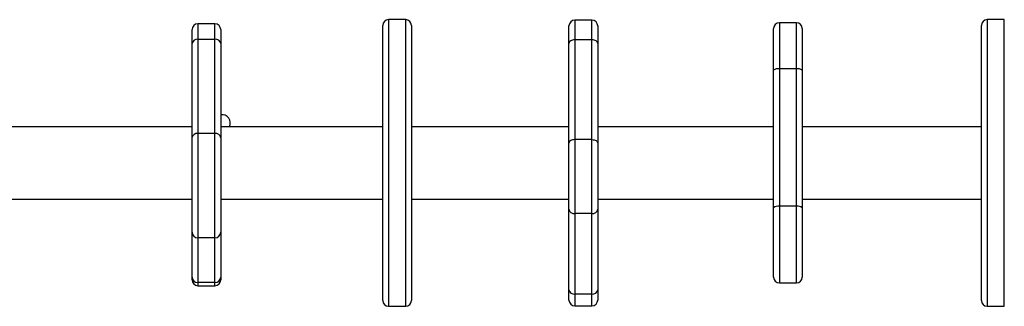
# Model space of a CAD drawing. Units: millimetres. Extents: x -4534 to 379802, y -3372 to 6410.
# Drawn here: x -222 to 293, y 2028 to 2178 of the extents above; entities that cross this region are included whole.
import ezdxf

# ---------------------------------------------------------------- set-up
doc = ezdxf.new("R2010")
doc.units = ezdxf.units.MM
doc.layers.add('Toestel 2D', color=7, linetype='Continuous', lineweight=20)

# ---------------------------------------------------------------- blocks, each defined once
blk = doc.blocks.new('1503')
at = {"color": 7, "linetype": 'Continuous', "lineweight": 25}
for p, q in [((1030.914, 693.585), (1030.014, 693.585)), ((1040.651, 693.558), (1039.751, 693.558)), ((1051.348, 693.426), (1050.448, 693.426)), ((1062.21, 693.585), (1061.31, 693.585)), ((1019.741, 692.331), (1019.741, 693.065)), ((1020.941, 693.365), (1020.041, 693.365)), ((1021.241, 693.065), (1021.241, 692.331)), ((1029.714, 693.211), (1029.714, 693.285)), ((1029.714, 678.885), (1029.714, 693.211)), ((1031.214, 693.285), (1031.214, 693.211)), ((1031.214, 693.211), (1031.214, 678.885)), ((1039.451, 692.345), (1039.451, 693.258)), ((1040.951, 693.258), (1040.951, 692.345)), ((1050.148, 690.935), (1050.148, 693.126)), ((1051.648, 693.126), (1051.648, 690.935)), ((1061.01, 678.885), (1061.01, 693.285)), ((1020.041, 692.555), (1020.041, 687.629)), ((1020.941, 692.555), (1020.041, 692.555)), ((1020.941, 687.629), (1020.941, 692.555)), ((1039.751, 692.533), (1039.751, 687.309)), ((1040.651, 692.533), (1039.751, 692.533)), ((1040.651, 687.309), (1040.651, 692.533)), ((1019.741, 687.404), (1019.741, 692.331)), ((1021.241, 692.331), (1021.241, 687.404)), ((1039.451, 687.12), (1039.451, 692.345)), ((1040.951, 692.345), (1040.951, 687.12)), ((1050.148, 683.744), (1050.148, 690.935)), ((1050.448, 691.01), (1050.448, 683.819)), ((1051.348, 691.01), (1050.448, 691.01)), ((1051.348, 683.819), (1051.348, 691.01)), ((1051.648, 690.935), (1051.648, 683.744)), ((1019.741, 687.985), (1009.32, 687.985)), ((1029.714, 687.985), (1021.241, 687.985)), ((1039.451, 687.985), (1031.214, 687.985)), ((1050.148, 687.985), (1040.951, 687.985)), ((1061.01, 687.985), (1051.648, 687.985)), ((1019.741, 682.459), (1019.741, 687.404)), ((1020.041, 687.629), (1020.041, 682.175)), ((1020.941, 687.629), (1020.041, 687.629)), ((1020.941, 682.175), (1020.941, 687.629)), ((1021.241, 687.404), (1021.241, 682.459)), ((1039.751, 687.309), (1039.751, 683.437)), ((1040.651, 687.309), (1039.751, 687.309)), ((1040.651, 683.437), (1040.651, 687.309)), ((1039.451, 683.67), (1039.451, 687.12)), ((1040.951, 687.12), (1040.951, 683.67)), ((1009.32, 684.185), (1019.741, 684.185)), ((1021.241, 684.185), (1029.714, 684.185)), ((1031.214, 684.185), (1039.451, 684.185)), ((1040.951, 684.185), (1050.148, 684.185)), ((1051.648, 684.185), (1061.01, 684.185)), ((1039.451, 679.456), (1039.451, 683.67)), ((1040.951, 683.67), (1040.951, 679.456)), ((1050.148, 680.107), (1050.148, 683.744)), ((1051.348, 683.819), (1050.448, 683.819)), ((1051.648, 683.744), (1051.648, 680.107)), ((1040.651, 683.437), (1039.751, 683.437)), ((1039.751, 683.437), (1039.751, 679.222)), ((1040.651, 679.222), (1040.651, 683.437)), ((1019.741, 680.114), (1019.741, 682.459)), ((1020.941, 682.175), (1020.041, 682.175)), ((1020.041, 682.175), (1020.041, 679.83)), ((1020.941, 679.83), (1020.941, 682.175)), ((1021.241, 682.459), (1021.241, 680.114)), ((1019.741, 679.965), (1019.741, 680.114)), ((1021.241, 680.114), (1021.241, 679.965)), ((1020.941, 679.83), (1020.041, 679.83)), ((1020.041, 679.665), (1020.941, 679.665)), ((1050.448, 679.807), (1051.348, 679.807)), ((1039.451, 678.912), (1039.451, 679.456)), ((1040.651, 679.222), (1039.751, 679.222)), ((1040.951, 679.456), (1040.951, 678.912)), ((1030.014, 678.585), (1030.914, 678.585)), ((1039.751, 678.612), (1040.651, 678.612)), ((1061.31, 678.585), (1062.21, 678.585))]:
    blk.add_line(p, q, dxfattribs=at)
at = {"color": 8, "linetype": 'Continuous', "lineweight": 25}
for p, q in [((1030.014, 693.585), (1030.014, 693.508)), ((1030.014, 693.508), (1030.014, 678.585)), ((1030.914, 693.508), (1030.914, 693.585)), ((1030.914, 678.585), (1030.914, 693.508)), ((1039.751, 693.558), (1039.751, 692.533)), ((1040.651, 692.533), (1040.651, 693.558)), ((1050.448, 693.426), (1050.448, 691.01)), ((1051.348, 691.01), (1051.348, 693.426)), ((1061.31, 693.585), (1061.31, 678.585)), ((1062.21, 678.585), (1062.21, 693.585)), ((1020.041, 693.365), (1020.041, 692.555)), ((1020.941, 692.555), (1020.941, 693.365)), ((1050.448, 683.819), (1050.448, 679.807)), ((1051.348, 679.807), (1051.348, 683.819)), ((1020.041, 679.83), (1020.041, 679.665)), ((1020.941, 679.665), (1020.941, 679.83)), ((1039.751, 679.222), (1039.751, 678.612)), ((1040.651, 678.612), (1040.651, 679.222))]:
    blk.add_line(p, q, dxfattribs=at)
at = {"color": 7, "linetype": 'Continuous', "lineweight": 25, "flags": 128}
for points in [[(1039.751, 692.533), (1039.692, 692.53), (1039.636, 692.519), (1039.584, 692.501), (1039.539, 692.478), (1039.502, 692.449), (1039.474, 692.417), (1039.457, 692.382), (1039.451, 692.345)], [(1040.951, 692.345), (1040.945, 692.382), (1040.928, 692.417), (1040.9, 692.449), (1040.863, 692.478), (1040.818, 692.501), (1040.766, 692.519), (1040.71, 692.53), (1040.651, 692.533)], [(1039.751, 687.309), (1039.692, 687.305), (1039.636, 687.294), (1039.584, 687.277), (1039.539, 687.254), (1039.502, 687.225), (1039.474, 687.193), (1039.457, 687.157), (1039.451, 687.12)], [(1040.651, 687.309), (1040.71, 687.305), (1040.766, 687.294), (1040.818, 687.277), (1040.863, 687.254), (1040.9, 687.225), (1040.928, 687.193), (1040.945, 687.157), (1040.951, 687.12)]]:
    blk.add_lwpolyline(points, dxfattribs=at)
at = {"color": 7, "linetype": 'Continuous', "lineweight": 25}
for centre, radius, start, end in [((1030.014, 693.285), 0.3, 90, 180), ((1030.914, 693.285), 0.3, 0, 90), ((1039.751, 693.258), 0.3, 90, 180), ((1040.651, 693.258), 0.3, 0, 90), ((1050.448, 693.126), 0.3, 90, 180), ((1051.348, 693.126), 0.3, 0, 90), ((1061.31, 693.285), 0.3, 90, 180), ((1020.041, 693.065), 0.3, 90, 180), ((1020.941, 693.065), 0.3, 0, 90), ((1020.008, 692.287), 0.271, 82.9813, 170.6123), ((1020.974, 692.287), 0.271, 9.389, 97.0185), ((1050.377, 690.651), 0.365, 78.8867, 128.9821), ((1051.418, 690.651), 0.365, 51.0179, 101.1133), ((1021.32, 688.185), 0.425, 331.9275, 100.6282), ((1020.008, 687.36), 0.271, 82.9845, 170.6091), ((1020.974, 687.36), 0.271, 9.3922, 97.0153), ((1039.721, 683.708), 0.273, 187.9996, 276.213), ((1040.681, 683.708), 0.273, 263.7884, 351.9969), ((1050.377, 683.461), 0.365, 78.8708, 128.998), ((1051.418, 683.461), 0.365, 51.002, 101.1292), ((1020.034, 682.467), 0.293, 181.5485, 271.4639), ((1020.949, 682.467), 0.293, 268.5361, 358.4503), ((1020.034, 680.122), 0.293, 181.5391, 271.4733), ((1020.949, 680.122), 0.293, 268.5267, 358.4598), ((1050.448, 680.107), 0.3, 180, 270), ((1051.348, 680.107), 0.3, 270, 360), ((1020.041, 679.965), 0.3, 180, 270), ((1020.941, 679.965), 0.3, 270, 0), ((1039.721, 679.494), 0.273, 187.9964, 276.2104), ((1040.681, 679.494), 0.273, 263.7909, 352), ((1030.014, 678.885), 0.3, 180, 270), ((1030.914, 678.885), 0.3, 270, 0), ((1039.751, 678.912), 0.3, 180, 270), ((1040.651, 678.912), 0.3, 270, 0), ((1061.31, 678.885), 0.3, 180, 270)]:
    blk.add_arc(centre, radius, start, end, dxfattribs=at)
blk = doc.blocks.new('VPL-03-WD1503')
at = {"layer": 'Toestel 2D', "color": 0, "xscale": 10, "yscale": 10, "zscale": 10}
blk.add_blockref('1503', (-10328.89, -4758.3), dxfattribs=at)

msp = doc.modelspace()

# ---------------------------------------------------------------- block references
msp.add_blockref('VPL-03-WD1503', (0, 0))

doc.saveas('drawing.dxf')
